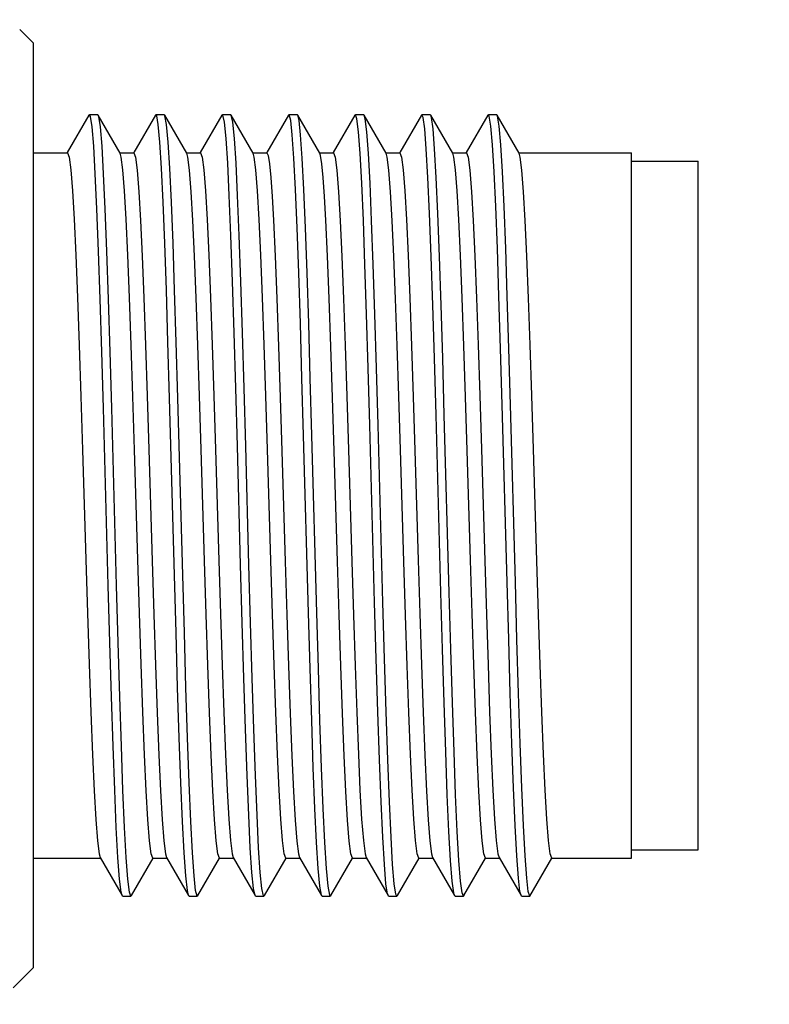
# Model space of a CAD drawing. Units: inches. Extents: x 0.7 to 21.3, y 0.5 to 16.
# Drawn here: x 12.1 to 12.6, y 6.5 to 7.1 of the extents above; entities that cross this region are included whole.
import ezdxf

# ---------------------------------------------------------------- set-up
doc = ezdxf.new("R2010")
doc.units = ezdxf.units.IN
doc.header["$LTSCALE"] = 1.21
doc.header["$MEASUREMENT"] = 0
doc.layers.get('0').update_dxf_attribs({"linetype": 'CONTINUOUS'})
doc.layers.add('AXIS', color=7, linetype='CONTINUOUS')
doc.layers.add('DRIVEN_DIMS', color=7, linetype='CONTINUOUS')
doc.dimstyles.new('DIMSTYLE_1', dxfattribs={"dimtxt": 0.1, "dimasz": 0.1875, "dimexe": 0.125, "dimexo": 0.0625, "dimgap": 0.1, "dimtad": 0, "dimtih": 1, "dimtoh": 1, "dimdec": 1, "dimzin": 4, "dimdsep": 46, "dimtxsty": 'STANDARD', "dimblk": '_FILLED', "dimblk1": '_FILLED', "dimblk2": '_FILLED', "dimcen": 0.09, "dimadec": 0, "dimazin": 0, "dimtp": 0.001, "dimtm": 0.001, "dimtfac": 1, "dimtdec": 1, "dimtofl": 0, "dimtmove": 0, "dimatfit": 3, "dimldrblk": '_FILLED', "dimfxl": 1, "dimtolj": 1, "dimtzin": 4, "dimarcsym": 0})

# ---------------------------------------------------------------- blocks, each defined once
blk = doc.blocks.new('_FILLED')
at = {"color": 0, "linetype": 'BYBLOCK'}
blk.add_solid([(0, 0), (-1, 0.1667), (-1, -0.1667)], dxfattribs=at)
blk = doc.blocks.new('*D3')
at = {"layer": 'DRIVEN_DIMS', "color": 7, "linetype": 'CONTINUOUS'}
for p, q in [((8.81392, 7.54558), (13.28533, 7.54558)), ((13.16033, 7.54558), (13.16033, 6.96034)), ((13.16033, 6.07511), (13.16033, 6.51034)), ((8.7647, 6.07511), (13.28533, 6.07511))]:
    blk.add_line(p, q, dxfattribs=at)
at = {"layer": 'DRIVEN_DIMS', "color": 7, "linetype": 'CONTINUOUS', "xscale": 0.1875, "yscale": 0.1875, "zscale": 0.1875}
for p, rotation in [((13.16033, 7.54558), 90), ((13.16033, 6.07511), 270)]:
    blk.add_blockref('_FILLED', p, dxfattribs=dict(at, rotation=rotation))
at = {"layer": 'DRIVEN_DIMS', "color": 7, "linetype": 'CONTINUOUS', "insert": (13.06033, 6.86034), "char_height": 0.1, "width": 0.6, "attachment_point": 2, "line_spacing_factor": 0.9}
blk.add_mtext('37.4\\P[1.47]', dxfattribs=at)

msp = doc.modelspace()

# ---------------------------------------------------------------- linework, layer by layer
at = {"color": 7, "linetype": 'CONTINUOUS'}
for p, q in [((12.12692, 7.03967), (12.11894, 7.04765)), ((12.12692, 7.03967), (12.12692, 6.49243)), ((12.15989, 6.99697), (12.14707, 6.97478)), ((12.16019, 6.99722), (12.15989, 6.99697)), ((12.16511, 6.99722), (12.16019, 6.99722)), ((12.1654, 6.99697), (12.16511, 6.99722)), ((12.17843, 6.97443), (12.1654, 6.99697)), ((12.19926, 6.99697), (12.18644, 6.97478)), ((12.19956, 6.99722), (12.19926, 6.99697)), ((12.20448, 6.99722), (12.19956, 6.99722)), ((12.20477, 6.99697), (12.20448, 6.99722)), ((12.2178, 6.97443), (12.20477, 6.99697)), ((12.20493, 6.99663), (12.20477, 6.99697)), ((12.23863, 6.99697), (12.22581, 6.97478)), ((12.23893, 6.99722), (12.23863, 6.99697)), ((12.24385, 6.99722), (12.23893, 6.99722)), ((12.24414, 6.99697), (12.24385, 6.99722)), ((12.25717, 6.97443), (12.24414, 6.99697)), ((12.278, 6.99697), (12.26518, 6.97478)), ((12.2783, 6.99722), (12.278, 6.99697)), ((12.28322, 6.99722), (12.2783, 6.99722)), ((12.29654, 6.97443), (12.28351, 6.99697)), ((12.31737, 6.99697), (12.30455, 6.97478)), ((12.31767, 6.99722), (12.31737, 6.99697)), ((12.32259, 6.99722), (12.31767, 6.99722)), ((12.32288, 6.99697), (12.32259, 6.99722)), ((12.33591, 6.97443), (12.32288, 6.99697)), ((12.35674, 6.99697), (12.34392, 6.97478)), ((12.35704, 6.99722), (12.35674, 6.99697)), ((12.36196, 6.99722), (12.35704, 6.99722)), ((12.36225, 6.99697), (12.36196, 6.99722)), ((12.37528, 6.97443), (12.36225, 6.99697)), ((12.39611, 6.99697), (12.38329, 6.97478)), ((12.39641, 6.99722), (12.39611, 6.99697)), ((12.40133, 6.99722), (12.39641, 6.99722)), ((12.40162, 6.99697), (12.40133, 6.99722)), ((12.41465, 6.97443), (12.40162, 6.99697)), ((12.40189, 6.99629), (12.40162, 6.99697)), ((12.12692, 6.97471), (12.14719, 6.97471)), ((12.17827, 6.97471), (12.18656, 6.97471)), ((12.21764, 6.97471), (12.22593, 6.97471)), ((12.25701, 6.97471), (12.2653, 6.97471)), ((12.29638, 6.97471), (12.30467, 6.97471)), ((12.33575, 6.97471), (12.34404, 6.97471)), ((12.37512, 6.97471), (12.38341, 6.97471)), ((12.41449, 6.97471), (12.48125, 6.97471)), ((12.21052, 6.72478), (12.20766, 6.82955)), ((12.21544, 6.72478), (12.21258, 6.82955)), ((12.17132, 6.71867), (12.16845, 6.82354)), ((12.17624, 6.71867), (12.17338, 6.82354)), ((12.40749, 6.7207), (12.40462, 6.82555)), ((12.41241, 6.7207), (12.40954, 6.82555)), ((12.36829, 6.71461), (12.36542, 6.81951)), ((12.37321, 6.71461), (12.37034, 6.81951)), ((12.32908, 6.70856), (12.32622, 6.81344)), ((12.33401, 6.70856), (12.33114, 6.81344)), ((12.28988, 6.70256), (12.28701, 6.80733)), ((12.2948, 6.70256), (12.29194, 6.80733)), ((12.12692, 6.55739), (12.16671, 6.55739)), ((12.16655, 6.55767), (12.17958, 6.53514)), ((12.18509, 6.53514), (12.19791, 6.55732)), ((12.19779, 6.55739), (12.20608, 6.55739)), ((12.20592, 6.55767), (12.21895, 6.53514)), ((12.22446, 6.53514), (12.23728, 6.55732)), ((12.23716, 6.55739), (12.24545, 6.55739)), ((12.24529, 6.55767), (12.25832, 6.53514)), ((12.26383, 6.53514), (12.27665, 6.55732)), ((12.27653, 6.55739), (12.28482, 6.55739)), ((12.28466, 6.55767), (12.29769, 6.53514)), ((12.3032, 6.53514), (12.31602, 6.55732)), ((12.3159, 6.55739), (12.32419, 6.55739)), ((12.32403, 6.55767), (12.33706, 6.53514)), ((12.34257, 6.53514), (12.35539, 6.55732)), ((12.35527, 6.55739), (12.36356, 6.55739)), ((12.3634, 6.55767), (12.37643, 6.53514)), ((12.38194, 6.53514), (12.39476, 6.55732)), ((12.39464, 6.55739), (12.40293, 6.55739)), ((12.40277, 6.55767), (12.4158, 6.53514)), ((12.42101, 6.53488), (12.43401, 6.55739)), ((12.43401, 6.55739), (12.48125, 6.55739)), ((12.17987, 6.53488), (12.17958, 6.53514)), ((12.17987, 6.53488), (12.18479, 6.53488)), ((12.18509, 6.53514), (12.18479, 6.53488)), ((12.21924, 6.53488), (12.22416, 6.53488)), ((12.22446, 6.53514), (12.22416, 6.53488)), ((12.25861, 6.53488), (12.25832, 6.53514)), ((12.25861, 6.53488), (12.26353, 6.53488)), ((12.26383, 6.53514), (12.26353, 6.53488)), ((12.29798, 6.53488), (12.29769, 6.53514)), ((12.29798, 6.53488), (12.3029, 6.53488)), ((12.3032, 6.53514), (12.3029, 6.53488)), ((12.33735, 6.53488), (12.33706, 6.53514)), ((12.33735, 6.53488), (12.34227, 6.53488)), ((12.34257, 6.53514), (12.34227, 6.53488)), ((12.37672, 6.53488), (12.37643, 6.53514)), ((12.37672, 6.53488), (12.38164, 6.53488)), ((12.41609, 6.53488), (12.4158, 6.53514)), ((12.41609, 6.53488), (12.42101, 6.53488)), ((12.12692, 6.49243), (12.11511, 6.48062))]:
    msp.add_line(p, q, dxfattribs=at)
for points in [[(12.16845, 6.82354), (12.1675, 6.85691), (12.16654, 6.88816), (12.16559, 6.91658), (12.16463, 6.9415), (12.16367, 6.96234), (12.16272, 6.97862), (12.16176, 6.98996), (12.1608, 6.9961), (12.16019, 6.99722)], [(12.17338, 6.82354), (12.17242, 6.85691), (12.17146, 6.88816), (12.17051, 6.91658), (12.16955, 6.9415), (12.16859, 6.96234), (12.16764, 6.97862), (12.16668, 6.98996), (12.16573, 6.9961), (12.1654, 6.99697)], [(12.20766, 6.82955), (12.2067, 6.8626), (12.20574, 6.8934), (12.20479, 6.92125), (12.20383, 6.94549), (12.20287, 6.96556), (12.20192, 6.98099), (12.20096, 6.99143), (12.20001, 6.99663), (12.19956, 6.99722)], [(12.21258, 6.82955), (12.21162, 6.8626), (12.21066, 6.8934), (12.20971, 6.92125), (12.20875, 6.94549), (12.2078, 6.96556), (12.20684, 6.98099), (12.20588, 6.99143), (12.20493, 6.99663)], [(12.24973, 6.73091), (12.24781, 6.80119), (12.24686, 6.83551), (12.2459, 6.86822), (12.24494, 6.89855), (12.24399, 6.92581), (12.24303, 6.94935), (12.24208, 6.96863), (12.24112, 6.9832), (12.24016, 6.99273), (12.23921, 6.99699), (12.23893, 6.99722)], [(12.25465, 6.73091), (12.25273, 6.80119), (12.25178, 6.83551), (12.25082, 6.86822), (12.24987, 6.89855), (12.24891, 6.92581), (12.24795, 6.94935), (12.247, 6.96863), (12.24604, 6.9832), (12.24509, 6.99273), (12.24414, 6.99697)], [(12.28223, 6.95307), (12.28128, 6.97155), (12.28032, 6.98526), (12.27937, 6.99387), (12.27841, 6.99719), (12.2783, 6.99722)], [(12.28351, 6.99697), (12.28333, 6.99719), (12.28322, 6.99722)], [(12.28715, 6.95307), (12.2862, 6.97155), (12.28524, 6.98526), (12.28429, 6.99387), (12.28351, 6.99697)], [(12.32622, 6.81344), (12.32526, 6.84728), (12.3243, 6.87923), (12.32335, 6.90856), (12.32239, 6.93457), (12.32143, 6.95667), (12.32048, 6.97433), (12.31952, 6.98716), (12.31857, 6.99484), (12.31767, 6.99722)], [(12.33114, 6.81344), (12.33018, 6.84728), (12.32922, 6.87923), (12.32827, 6.90856), (12.32731, 6.93457), (12.32636, 6.95667), (12.3254, 6.97433), (12.32444, 6.98716), (12.32349, 6.99484), (12.32288, 6.99697)], [(12.36542, 6.81951), (12.36446, 6.85308), (12.3635, 6.88462), (12.36255, 6.91341), (12.36159, 6.93877), (12.36064, 6.96012), (12.35968, 6.97696), (12.35872, 6.98889), (12.35777, 6.99565), (12.35704, 6.99722)], [(12.37034, 6.81951), (12.36938, 6.85308), (12.36843, 6.88462), (12.36747, 6.91341), (12.36651, 6.93877), (12.36556, 6.96012), (12.3646, 6.97696), (12.36365, 6.98889), (12.36269, 6.99565), (12.36225, 6.99697)], [(12.40462, 6.82555), (12.40366, 6.85881), (12.40271, 6.88992), (12.40175, 6.91815), (12.40079, 6.94284), (12.39984, 6.96343), (12.39888, 6.97943), (12.39793, 6.99047), (12.39697, 6.99629), (12.39641, 6.99722)], [(12.40954, 6.82555), (12.40858, 6.85881), (12.40763, 6.88992), (12.40667, 6.91815), (12.40571, 6.94284), (12.40476, 6.96343), (12.4038, 6.97943), (12.40285, 6.99047), (12.40189, 6.99629)], [(12.14719, 6.97471), (12.14817, 6.97217), (12.14915, 6.9646), (12.15013, 6.95223), (12.1511, 6.93534), (12.15209, 6.91419), (12.15308, 6.88905), (12.15408, 6.86082), (12.15506, 6.83058), (12.15604, 6.79901)], [(12.18695, 6.79901), (12.18598, 6.83058), (12.18499, 6.86082), (12.184, 6.88905), (12.183, 6.91419), (12.18202, 6.93534), (12.18104, 6.95223), (12.18006, 6.9646), (12.17908, 6.97217), (12.17843, 6.97443)], [(12.18656, 6.97471), (12.18754, 6.97215), (12.18854, 6.96441), (12.18953, 6.95169), (12.19051, 6.93455), (12.19149, 6.91347), (12.19246, 6.88878), (12.19345, 6.86091), (12.19442, 6.83086), (12.19541, 6.79911)], [(12.22632, 6.79911), (12.22534, 6.83086), (12.22436, 6.86091), (12.22338, 6.88878), (12.2224, 6.91347), (12.22143, 6.93455), (12.22045, 6.95169), (12.21945, 6.96441), (12.21846, 6.97215), (12.2178, 6.97443)], [(12.22593, 6.97471), (12.2269, 6.9722), (12.22788, 6.96468), (12.22887, 6.95224), (12.22984, 6.93532), (12.23083, 6.91421), (12.23182, 6.88914), (12.23281, 6.86097), (12.2338, 6.8308), (12.23477, 6.79919)], [(12.26569, 6.79919), (12.26471, 6.8308), (12.26373, 6.86097), (12.26273, 6.88914), (12.26174, 6.91421), (12.26076, 6.93532), (12.25978, 6.95224), (12.25879, 6.96468), (12.25782, 6.9722), (12.25717, 6.97443)], [(12.2653, 6.97471), (12.26608, 6.97309), (12.26687, 6.96818), (12.26767, 6.96001), (12.26846, 6.9488), (12.26924, 6.93486)], [(12.30015, 6.93486), (12.29937, 6.9488), (12.29858, 6.96001), (12.29779, 6.96818), (12.297, 6.97309), (12.29654, 6.97443)], [(12.30467, 6.97471), (12.30565, 6.97215), (12.30665, 6.9644), (12.30764, 6.95167), (12.30863, 6.93452), (12.3096, 6.9133), (12.31059, 6.88834), (12.31157, 6.86057), (12.31254, 6.83064), (12.31352, 6.79887), (12.31551, 6.73289)], [(12.34643, 6.73289), (12.34444, 6.79887), (12.34345, 6.83064), (12.34248, 6.86057), (12.3415, 6.88834), (12.34052, 6.9133), (12.33954, 6.93452), (12.33856, 6.95167), (12.33756, 6.9644), (12.33657, 6.97215), (12.33591, 6.97443)], [(12.34404, 6.97471), (12.34502, 6.97216), (12.34601, 6.96452), (12.34699, 6.95209), (12.34796, 6.93518), (12.34895, 6.91397), (12.34994, 6.88879), (12.35094, 6.86051), (12.35192, 6.83024), (12.3529, 6.79859)], [(12.38382, 6.79859), (12.38284, 6.83024), (12.38185, 6.86051), (12.38086, 6.88879), (12.37986, 6.91397), (12.37887, 6.93518), (12.3779, 6.95209), (12.37692, 6.96452), (12.37593, 6.97216), (12.37528, 6.97443)], [(12.38341, 6.97471), (12.38439, 6.97215), (12.38539, 6.96441), (12.38638, 6.95168), (12.38736, 6.93454), (12.38834, 6.91343), (12.38931, 6.88877), (12.39029, 6.86103), (12.39127, 6.83102), (12.39225, 6.79928)], [(12.42316, 6.79928), (12.42218, 6.83102), (12.42121, 6.86103), (12.42023, 6.88877), (12.41925, 6.91343), (12.41828, 6.93454), (12.4173, 6.95168), (12.4163, 6.96441), (12.41531, 6.97215), (12.41465, 6.97443)], [(12.28701, 6.80733), (12.28606, 6.84142), (12.2851, 6.87377), (12.28415, 6.90361), (12.28319, 6.93025), (12.28223, 6.95307)], [(12.29194, 6.80733), (12.29098, 6.84142), (12.29002, 6.87377), (12.28907, 6.90361), (12.28811, 6.93025), (12.28715, 6.95307)], [(12.26924, 6.93486), (12.27022, 6.91362), (12.27122, 6.88841), (12.27221, 6.86013), (12.2732, 6.82987), (12.27418, 6.79813), (12.27614, 6.73284)], [(12.30706, 6.73284), (12.30509, 6.79813), (12.30411, 6.82987), (12.30313, 6.86013), (12.30213, 6.88841), (12.30113, 6.91362), (12.30015, 6.93486)], [(12.23477, 6.79919), (12.23676, 6.73344), (12.23774, 6.7017), (12.23872, 6.67157), (12.23971, 6.64352), (12.24069, 6.61861), (12.24166, 6.59754), (12.24264, 6.58041), (12.24364, 6.56769), (12.24463, 6.55995), (12.24529, 6.55767)], [(12.27653, 6.55739), (12.27555, 6.55995), (12.27455, 6.56769), (12.27356, 6.58041), (12.27258, 6.59754), (12.2716, 6.61861), (12.27062, 6.64352), (12.26963, 6.67157), (12.26865, 6.7017), (12.26767, 6.73344), (12.26569, 6.79919)], [(12.39225, 6.79928), (12.39424, 6.73332), (12.39522, 6.70155), (12.3962, 6.67164), (12.39718, 6.64378), (12.39816, 6.61878), (12.39914, 6.59755), (12.40012, 6.58042), (12.40112, 6.56769), (12.40211, 6.55995), (12.40277, 6.55767)], [(12.43401, 6.55739), (12.43303, 6.55995), (12.43203, 6.56769), (12.43104, 6.58042), (12.43006, 6.59755), (12.42908, 6.61878), (12.42809, 6.64378), (12.42711, 6.67164), (12.42614, 6.70155), (12.42515, 6.73332), (12.42316, 6.79928)], [(12.15604, 6.79901), (12.158, 6.73402), (12.15898, 6.70231), (12.15996, 6.67203), (12.16096, 6.64373), (12.16195, 6.61851), (12.16294, 6.59724), (12.16391, 6.58026), (12.1649, 6.56766), (12.16589, 6.55995), (12.16655, 6.55767)], [(12.19779, 6.55739), (12.19681, 6.55995), (12.19581, 6.56766), (12.19483, 6.58026), (12.19385, 6.59724), (12.19287, 6.61851), (12.19187, 6.64373), (12.19087, 6.67203), (12.18989, 6.70231), (12.18891, 6.73402), (12.18695, 6.79901)], [(12.19541, 6.79911), (12.19739, 6.73316), (12.19838, 6.7014), (12.19935, 6.67142), (12.20034, 6.64338), (12.20133, 6.61833), (12.20231, 6.59716), (12.20329, 6.58013), (12.20428, 6.56754), (12.20527, 6.55991), (12.20592, 6.55767)], [(12.23716, 6.55739), (12.23618, 6.55991), (12.2352, 6.56754), (12.23421, 6.58013), (12.23323, 6.59716), (12.23224, 6.61833), (12.23125, 6.64338), (12.23027, 6.67142), (12.22929, 6.7014), (12.22831, 6.73316), (12.22632, 6.79911)], [(12.3529, 6.79859), (12.35486, 6.73369), (12.35584, 6.70201), (12.35682, 6.67174), (12.35782, 6.64345), (12.35882, 6.61824), (12.3598, 6.59701), (12.36078, 6.58009), (12.36176, 6.56761), (12.36274, 6.55995), (12.3634, 6.55767)], [(12.39464, 6.55739), (12.39366, 6.55995), (12.39267, 6.56761), (12.39169, 6.58009), (12.39071, 6.59701), (12.38973, 6.61824), (12.38873, 6.64345), (12.38774, 6.67174), (12.38675, 6.70201), (12.38577, 6.73369), (12.38382, 6.79859)], [(12.25832, 6.53514), (12.25737, 6.53937), (12.25642, 6.5489), (12.25546, 6.56348), (12.25451, 6.58276), (12.25355, 6.6063), (12.25259, 6.63355), (12.25164, 6.66389), (12.25068, 6.69659), (12.24973, 6.73091)], [(12.26353, 6.53488), (12.26325, 6.53511), (12.2623, 6.53937), (12.26134, 6.5489), (12.26038, 6.56348), (12.25943, 6.58276), (12.25847, 6.6063), (12.25751, 6.63355), (12.25656, 6.66389), (12.2556, 6.69659), (12.25465, 6.73091)], [(12.27614, 6.73284), (12.27712, 6.70135), (12.2781, 6.67115), (12.2791, 6.64294), (12.28009, 6.61783), (12.28108, 6.5967), (12.28205, 6.57981), (12.28303, 6.56744), (12.28401, 6.55992), (12.28466, 6.55767)], [(12.3159, 6.55739), (12.31492, 6.55992), (12.31395, 6.56744), (12.31297, 6.57981), (12.31199, 6.5967), (12.31101, 6.61783), (12.31001, 6.64294), (12.30902, 6.67115), (12.30803, 6.70135), (12.30706, 6.73284)], [(12.31551, 6.73289), (12.3165, 6.70113), (12.31747, 6.67114), (12.31845, 6.64343), (12.31942, 6.61873), (12.3204, 6.59759), (12.32138, 6.58044), (12.32238, 6.5677), (12.32337, 6.55995), (12.32403, 6.55767)], [(12.35527, 6.55739), (12.35429, 6.55995), (12.35329, 6.5677), (12.3523, 6.58044), (12.35131, 6.59759), (12.35034, 6.61873), (12.34936, 6.64343), (12.34839, 6.67114), (12.34741, 6.70113), (12.34643, 6.73289)], [(12.21895, 6.53514), (12.21817, 6.53824), (12.21722, 6.54685), (12.21626, 6.56055), (12.2153, 6.57903), (12.21435, 6.60186), (12.21339, 6.6285), (12.21244, 6.65834), (12.21148, 6.69068), (12.21052, 6.72478)], [(12.22416, 6.53488), (12.22405, 6.53492), (12.22309, 6.53824), (12.22214, 6.54685), (12.22118, 6.56055), (12.22023, 6.57903), (12.21927, 6.60186), (12.21831, 6.6285), (12.21736, 6.65834), (12.2164, 6.69068), (12.21544, 6.72478)], [(12.17958, 6.53514), (12.17897, 6.53726), (12.17802, 6.54495), (12.17706, 6.55777), (12.1761, 6.57544), (12.17515, 6.59754), (12.17419, 6.62355), (12.17323, 6.65287), (12.17228, 6.68483), (12.17132, 6.71867)], [(12.18479, 6.53488), (12.18389, 6.53726), (12.18294, 6.54495), (12.18198, 6.55777), (12.18102, 6.57544), (12.18007, 6.59754), (12.17911, 6.62355), (12.17816, 6.65287), (12.1772, 6.68483), (12.17624, 6.71867)], [(12.4158, 6.53514), (12.41514, 6.53757), (12.41418, 6.54556), (12.41322, 6.55868), (12.41227, 6.57662), (12.41131, 6.59896), (12.41036, 6.62519), (12.4094, 6.65469), (12.40844, 6.68677), (12.40749, 6.7207)], [(12.42101, 6.53488), (12.42006, 6.53757), (12.4191, 6.54556), (12.41814, 6.55868), (12.41719, 6.57662), (12.41623, 6.59896), (12.41528, 6.62519), (12.41432, 6.65469), (12.41336, 6.68677), (12.41241, 6.7207)], [(12.37643, 6.53514), (12.37593, 6.5367), (12.37498, 6.54377), (12.37402, 6.55601), (12.37307, 6.57312), (12.37211, 6.59472), (12.37115, 6.6203), (12.3702, 6.64927), (12.36924, 6.68095), (12.36829, 6.71461)], [(12.38164, 6.53488), (12.38086, 6.5367), (12.3799, 6.54377), (12.37894, 6.55601), (12.37799, 6.57312), (12.37703, 6.59472), (12.37607, 6.6203), (12.37512, 6.64927), (12.37416, 6.68095), (12.37321, 6.71461)], [(12.33706, 6.53514), (12.33673, 6.53601), (12.33578, 6.54214), (12.33482, 6.55348), (12.33386, 6.56976), (12.33291, 6.59061), (12.33195, 6.61553), (12.331, 6.64394), (12.33004, 6.6752), (12.32908, 6.70856)], [(12.34227, 6.53488), (12.34165, 6.53601), (12.3407, 6.54214), (12.33974, 6.55348), (12.33879, 6.56976), (12.33783, 6.59061), (12.33687, 6.61553), (12.33592, 6.64394), (12.33496, 6.6752), (12.33401, 6.70856)], [(12.29769, 6.53514), (12.29753, 6.53548), (12.29658, 6.54068), (12.29562, 6.55112), (12.29466, 6.56655), (12.29371, 6.58662), (12.29275, 6.61086), (12.29179, 6.6387), (12.29084, 6.66951), (12.28988, 6.70256)], [(12.3029, 6.53488), (12.30245, 6.53548), (12.3015, 6.54068), (12.30054, 6.55112), (12.29958, 6.56655), (12.29863, 6.58662), (12.29767, 6.61086), (12.29672, 6.6387), (12.29576, 6.66951), (12.2948, 6.70256)], [(12.21924, 6.53488), (12.21913, 6.53492), (12.21895, 6.53514)], [(12.38194, 6.53514), (12.38181, 6.53497), (12.38164, 6.53488)]]:
    msp.add_lwpolyline(points, dxfattribs=at)
at = {"layer": 'AXIS', "color": 7, "linetype": 'CONTINUOUS'}
for p, q in [((12.48125, 6.55739), (12.48125, 6.97471)), ((12.48125, 6.96979), (12.52062, 6.96979)), ((12.52062, 6.56231), (12.52062, 6.96979)), ((12.48125, 6.56231), (12.52062, 6.56231))]:
    msp.add_line(p, q, dxfattribs=at)

# ---------------------------------------------------------------- dimensions: what is measured, and where the dimension line sits
at = {"layer": 'DRIVEN_DIMS', "color": 7, "linetype": 'CONTINUOUS'}
dim = msp.add_linear_dim(base=(13.16033, 6.07511), p1=(8.75142, 7.54558), p2=(8.7022, 6.07511), angle=270, text='<>\\P[]', dimstyle='DIMSTYLE_1', dxfattribs=at)
dim.commit()
dim.dimension.update_dxf_attribs({"geometry": '*D3', "text_midpoint": (13.16033, 6.73534), "dimtype": 160})

doc.saveas('drawing.dxf')
